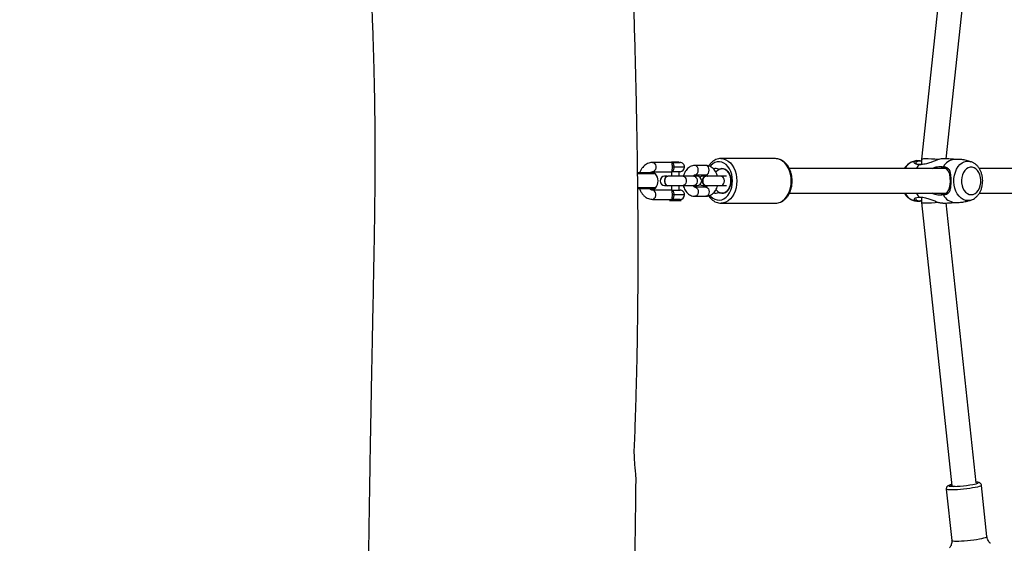
# Model space of a CAD drawing. Units: millimetres. Extents: x -1266 to -69, y -1170 to -395.
# Drawn here: x -615 to -551, y -874 to -840 of the extents above; entities that cross this region are included whole.
import ezdxf

# ---------------------------------------------------------------- set-up
doc = ezdxf.new("R2010")
doc.units = ezdxf.units.MM
doc.header["$LTSCALE"] = 10
doc.header["$PDSIZE"] = -1
doc.layers.add('VP-DIM', color=7, linetype='Continuous')
doc.layers.add('VP-EQ', color=7, linetype='Continuous', true_color=0x8a3492)
doc.dimstyles.get("Standard").update_dxf_attribs({"dimtxt": 14, "dimasz": 20, "dimexe": 20, "dimexo": 50, "dimgap": 20, "dimtad": 0, "dimdec": 0, "dimzin": 0, "dimdsep": 46, "dimtxsty": 'Standard', "dimcen": -0.09, "dimadec": 0, "dimazin": 0, "dimtfac": 1, "dimtdec": 4, "dimtofl": 0, "dimtmove": 0, "dimatfit": 3, "dimfxl": 70, "dimfxlon": 1, "dimtolj": 1, "dimtzin": 0, "dimarcsym": 0})

# ---------------------------------------------------------------- blocks, each defined once
blk = doc.blocks.new('*D27')
at = {"layer": 'Defpoints', "color": 0}
for p in [(-581.655, -766.713), (-206.509, -766.713), (-775.364, -1020.117)]:
    blk.add_point(p, dxfattribs=at)
at = {"layer": 'VP-DIM', "color": 0, "lineweight": -2}
for p, q in [((-276.509, -766.713), (-186.509, -766.713)), ((-206.509, -786.713), (-206.509, -843.139)), ((-206.509, -1000.117), (-206.509, -920.473)), ((-276.509, -1020.117), (-186.509, -1020.117))]:
    blk.add_line(p, q, dxfattribs=at)
at = {"layer": 'VP-DIM', "color": 0}
for points in [[(-203.176, -786.713), (-209.843, -786.713), (-206.509, -766.713)], [(-209.843, -1000.117), (-203.176, -1000.117), (-206.509, -1020.117)]]:
    blk.add_solid(points, dxfattribs=at)
at = {"layer": 'VP-DIM', "color": 0, "insert": (-206.509, -881.806), "char_height": 14, "attachment_point": 5, "rotation": 90}
blk.add_mtext('\\A1;253', dxfattribs=at)
blk = doc.blocks.new('*D28')
at = {"layer": 'Defpoints', "color": 0}
for p in [(-596.757, -616.713), (-88.836, -616.713), (-760.89, -1170.117)]:
    blk.add_point(p, dxfattribs=at)
at = {"layer": 'VP-DIM', "color": 0, "lineweight": -2}
for p, q in [((-158.836, -616.713), (-68.836, -616.713)), ((-88.836, -636.713), (-88.836, -836.174)), ((-88.836, -1150.117), (-88.836, -913.507)), ((-158.836, -1170.117), (-68.836, -1170.117))]:
    blk.add_line(p, q, dxfattribs=at)
at = {"layer": 'VP-DIM', "color": 0}
for points in [[(-85.502, -636.713), (-92.169, -636.713), (-88.836, -616.713)], [(-92.169, -1150.117), (-85.502, -1150.117), (-88.836, -1170.117)]]:
    blk.add_solid(points, dxfattribs=at)
at = {"layer": 'VP-DIM', "color": 0, "insert": (-88.836, -874.841), "char_height": 14, "attachment_point": 5, "rotation": 90}
blk.add_mtext('\\A1;553', dxfattribs=at)
blk = doc.blocks.new('*D29')
at = {"layer": 'Defpoints', "color": 0}
for p in [(-488.836, -480.51), (-488.836, -850.733), (-803.069, -853.15)]:
    blk.add_point(p, dxfattribs=at)
at = {"layer": 'VP-DIM', "color": 0, "lineweight": -2}
for p, q in [((-803.069, -550.51), (-803.069, -460.51)), ((-488.836, -550.51), (-488.836, -460.51)), ((-783.069, -480.51), (-682.286, -480.51)), ((-508.836, -480.51), (-609.619, -480.51))]:
    blk.add_line(p, q, dxfattribs=at)
at = {"layer": 'VP-DIM', "color": 0}
for points in [[(-783.069, -477.177), (-783.069, -483.844), (-803.069, -480.51)], [(-508.836, -483.844), (-508.836, -477.177), (-488.836, -480.51)]]:
    blk.add_solid(points, dxfattribs=at)
at = {"layer": 'VP-DIM', "color": 0, "insert": (-645.952, -480.51), "char_height": 14, "attachment_point": 5}
blk.add_mtext('\\A1;314', dxfattribs=at)
blk = doc.blocks.new('rb1275')
at = {"color": 0, "linetype": 'Continuous', "lineweight": 25}
for p, q in [((-657.492, -937.427), (-657.492, -936.429)), ((-657.428, -937.573), (-657.428, -936.428)), ((-656.505, -937.573), (-656.505, -936.414)), ((-656.442, -937.427), (-656.442, -936.413)), ((-658.167, -937.393), (-658.167, -938.666)), ((-657.567, -938.666), (-657.567, -937.393)), ((-656.367, -937.393), (-656.367, -938.666)), ((-655.767, -938.666), (-655.767, -937.393)), ((-657.277, -938.376), (-657.277, -938.39)), ((-657.267, -938.178), (-657.267, -938.321)), ((-657.267, -938.39), (-657.267, -939.373)), ((-656.667, -938.321), (-656.667, -938.178)), ((-656.667, -939.373), (-656.667, -938.391)), ((-656.657, -938.39), (-656.657, -938.376)), ((-658.167, -938.578), (-658.243, -938.502)), ((-658.243, -938.502), (-658.243, -939.254)), ((-658.167, -939.178), (-658.167, -938.666)), ((-657.867, -938.772), (-657.867, -938.684)), ((-657.867, -939.478), (-657.867, -938.772)), ((-657.267, -938.628), (-657.567, -938.628)), ((-657.567, -938.666), (-657.567, -939.178)), ((-656.367, -938.628), (-656.667, -938.628)), ((-656.367, -939.178), (-656.367, -938.666)), ((-656.067, -938.772), (-656.067, -938.684)), ((-656.067, -939.478), (-656.067, -938.772)), ((-655.743, -938.628), (-655.767, -938.628)), ((-655.767, -938.666), (-655.767, -939.178)), ((-655.743, -939.089), (-655.743, -938.628)), ((-658.243, -939.254), (-658.167, -939.178)), ((-657.567, -939.128), (-657.267, -939.128)), ((-657.267, -939.373), (-657.267, -940.08)), ((-656.667, -939.128), (-656.367, -939.128)), ((-656.667, -940.08), (-656.667, -939.373)), ((-655.767, -939.128), (-655.743, -939.128)), ((-655.743, -939.128), (-655.743, -939.089)), ((-657.967, -940.151), (-657.967, -940.858)), ((-657.367, -940.858), (-657.367, -940.151)), ((-657.271, -940.032), (-657.277, -940.073)), ((-657.277, -940.073), (-657.277, -940.087)), ((-657.267, -940.08), (-657.267, -940.285)), ((-656.657, -940.087), (-656.667, -940.032)), ((-656.667, -940.285), (-656.667, -940.08)), ((-656.667, -940.142), (-656.657, -940.087)), ((-656.657, -940.073), (-656.662, -940.032)), ((-656.657, -940.087), (-656.657, -940.073)), ((-656.567, -940.151), (-656.567, -940.858)), ((-655.967, -940.858), (-655.967, -940.151)), ((-657.282, -940.851), (-657.282, -940.865)), ((-657.267, -940.653), (-657.267, -940.783)), ((-657.267, -940.865), (-657.267, -941.848)), ((-656.667, -940.783), (-656.667, -940.653)), ((-656.667, -941.848), (-656.667, -940.866)), ((-656.652, -940.865), (-656.652, -940.851)), ((-658.417, -941.848), (-658.417, -945.383)), ((-657.715, -941.719), (-657.715, -941.706)), ((-657.267, -941.848), (-657.267, -942.201)), ((-656.667, -942.201), (-656.667, -941.848)), ((-656.218, -941.706), (-656.218, -941.719)), ((-655.517, -945.383), (-655.517, -941.848)), ((-657.767, -946.286), (-657.767, -956.46)), ((-656.167, -956.469), (-656.167, -946.286)), ((-655.719, -954.3), (-655.725, -954.281)), ((-658.376, -954.879), (-676.781, -956.843)), ((-658.025, -954.879), (-658.375, -954.879)), ((-655.909, -954.748), (-655.909, -954.861)), ((-655.559, -954.879), (-655.908, -954.879)), ((-637.153, -956.843), (-655.558, -954.879)), ((-676.996, -956.485), (-680.323, -956.84)), ((-676.592, -958.432), (-658.398, -956.49)), ((-655.535, -956.49), (-637.342, -958.432)), ((-655.567, -957.152), (-655.572, -957.014)), ((-658.209, -958.114), (-658.215, -958.095)), ((-680.079, -959.127), (-676.752, -958.773)), ((-657.767, -958.636), (-657.767, -979.088)), ((-656.167, -979.097), (-656.167, -958.634))]:
    blk.add_line(p, q, dxfattribs=at)
at = {"color": 0, "linetype": 'Continuous', "lineweight": 25, "flags": 128}
for points in [[(-658.167, -937.393), (-658.149, -937.466), (-658.097, -937.529), (-658.017, -937.577), (-657.919, -937.602), (-657.815, -937.602), (-657.717, -937.577), (-657.637, -937.529), (-657.585, -937.466), (-657.567, -937.393)], [(-655.767, -937.393), (-655.785, -937.466), (-655.837, -937.529), (-655.917, -937.577), (-656.015, -937.602), (-656.119, -937.602), (-656.217, -937.577), (-656.297, -937.529), (-656.349, -937.466), (-656.367, -937.393)], [(-656.657, -938.376), (-656.676, -938.301), (-656.729, -938.235), (-656.812, -938.186), (-656.913, -938.16), (-657.021, -938.16), (-657.122, -938.186), (-657.204, -938.235), (-657.258, -938.301), (-657.277, -938.376)], [(-656.667, -938.445), (-656.657, -938.39), (-656.676, -938.315), (-656.729, -938.249), (-656.812, -938.2), (-656.913, -938.174), (-657.021, -938.174), (-657.122, -938.2), (-657.204, -938.249), (-657.258, -938.315), (-657.277, -938.39), (-657.267, -938.445)], [(-656.667, -939.373), (-656.685, -939.445), (-656.737, -939.509), (-656.817, -939.557), (-656.915, -939.582), (-657.019, -939.582), (-657.117, -939.557), (-657.197, -939.509), (-657.249, -939.445), (-657.267, -939.373)], [(-657.367, -940.151), (-657.371, -940.188), (-657.407, -940.257), (-657.474, -940.313), (-657.564, -940.35), (-657.667, -940.363), (-657.77, -940.35), (-657.86, -940.313), (-657.927, -940.257), (-657.962, -940.188), (-657.967, -940.151)], [(-657.267, -940.032), (-657.277, -940.087), (-657.267, -940.142)], [(-656.667, -940.08), (-656.685, -940.153), (-656.737, -940.216), (-656.817, -940.264), (-656.915, -940.289), (-657.019, -940.289), (-657.117, -940.264), (-657.197, -940.216), (-657.249, -940.153), (-657.267, -940.08)], [(-656.567, -940.151), (-656.562, -940.188), (-656.527, -940.257), (-656.46, -940.313), (-656.37, -940.35), (-656.267, -940.363), (-656.164, -940.35), (-656.074, -940.313), (-656.007, -940.257), (-655.971, -940.188), (-655.967, -940.151)], [(-657.367, -940.858), (-657.371, -940.895), (-657.407, -940.964), (-657.474, -941.02), (-657.564, -941.057), (-657.667, -941.07), (-657.77, -941.057), (-657.86, -941.02), (-657.927, -940.964), (-657.962, -940.895), (-657.967, -940.858)], [(-657.267, -940.848), (-657.282, -940.851), (-657.367, -940.869)], [(-656.967, -940.628), (-657.075, -940.641), (-657.169, -940.68), (-657.24, -940.739), (-657.277, -940.812), (-657.282, -940.851)], [(-656.967, -940.642), (-657.075, -940.656), (-657.169, -940.694), (-657.24, -940.754), (-657.277, -940.826), (-657.277, -940.904), (-657.267, -940.933)], [(-657.204, -940.469), (-657.249, -940.55), (-657.267, -940.653)], [(-656.667, -940.933), (-656.657, -940.904), (-656.657, -940.826), (-656.694, -940.754), (-656.764, -940.694), (-656.859, -940.656), (-656.967, -940.642)], [(-656.667, -940.653), (-656.685, -940.55), (-656.73, -940.469)], [(-656.568, -940.869), (-656.652, -940.851), (-656.667, -940.848)], [(-656.567, -940.858), (-656.562, -940.895), (-656.527, -940.964), (-656.46, -941.02), (-656.37, -941.057), (-656.267, -941.07), (-656.164, -941.057), (-656.074, -941.02), (-656.007, -940.964), (-655.971, -940.895), (-655.967, -940.858)], [(-657.909, -941.126), (-657.972, -941.181), (-658.083, -941.308), (-658.162, -941.448), (-658.207, -941.594), (-658.216, -941.744), (-658.189, -941.893), (-658.127, -942.036), (-658.031, -942.17), (-657.905, -942.29), (-657.752, -942.394), (-657.577, -942.478), (-657.383, -942.54), (-657.178, -942.578), (-656.967, -942.59)], [(-657.529, -941.516), (-657.577, -941.552), (-657.674, -941.654), (-657.738, -941.767), (-657.766, -941.888), (-657.756, -942.01), (-657.71, -942.128), (-657.629, -942.236), (-657.517, -942.329), (-657.379, -942.403), (-657.222, -942.455), (-657.053, -942.481), (-656.88, -942.481), (-656.711, -942.455), (-656.554, -942.403), (-656.417, -942.329), (-656.305, -942.236), (-656.224, -942.128), (-656.177, -942.01), (-656.168, -941.888), (-656.196, -941.767), (-656.26, -941.654), (-656.357, -941.552), (-656.407, -941.514)], [(-656.967, -942.59), (-656.756, -942.578), (-656.55, -942.54), (-656.357, -942.478), (-656.182, -942.394), (-656.029, -942.29), (-655.903, -942.17), (-655.807, -942.036), (-655.745, -941.893), (-655.718, -941.744), (-655.727, -941.594), (-655.772, -941.448), (-655.851, -941.308), (-655.962, -941.181), (-656.021, -941.129)], [(-656.967, -942.873), (-657.194, -942.86), (-657.415, -942.823), (-657.625, -942.761), (-657.819, -942.677), (-657.992, -942.573), (-658.14, -942.45), (-658.259, -942.313), (-658.346, -942.165), (-658.399, -942.008), (-658.417, -941.856)], [(-656.213, -941.73), (-656.173, -941.847), (-656.17, -941.966), (-656.202, -942.084), (-656.268, -942.194), (-656.366, -942.292), (-656.491, -942.373), (-656.637, -942.434), (-656.798, -942.471), (-656.967, -942.484), (-657.135, -942.471), (-657.296, -942.434), (-657.443, -942.373), (-657.568, -942.292), (-657.665, -942.194), (-657.732, -942.084), (-657.764, -941.966), (-657.76, -941.847), (-657.721, -941.73)], [(-657.267, -941.848), (-657.262, -941.885), (-657.227, -941.954), (-657.16, -942.01), (-657.07, -942.047), (-656.967, -942.06), (-656.864, -942.047), (-656.774, -942.01), (-656.707, -941.954), (-656.671, -941.885), (-656.667, -941.848)], [(-655.517, -941.836), (-655.517, -941.848), (-655.535, -942.008), (-655.588, -942.165), (-655.675, -942.313), (-655.794, -942.45), (-655.942, -942.573), (-656.115, -942.677), (-656.309, -942.761), (-656.519, -942.823), (-656.74, -942.86), (-656.967, -942.873)], [(-658.417, -945.383), (-658.399, -945.544), (-658.346, -945.7), (-658.259, -945.849), (-658.14, -945.986), (-657.992, -946.108), (-657.819, -946.213), (-657.625, -946.297), (-657.415, -946.358), (-657.194, -946.396), (-656.967, -946.409)], [(-656.967, -946.409), (-656.74, -946.396), (-656.519, -946.358), (-656.309, -946.297), (-656.115, -946.213), (-655.942, -946.108), (-655.794, -945.986), (-655.675, -945.849), (-655.588, -945.7), (-655.535, -945.544), (-655.517, -945.383)], [(-657.767, -954.539), (-657.853, -954.585), (-658.025, -954.703)], [(-655.909, -954.703), (-656.081, -954.585), (-656.167, -954.539)], [(-657.767, -956.118), (-657.805, -956.201), (-657.806, -956.389), (-657.721, -956.544), (-657.557, -956.658), (-657.32, -956.727), (-657.033, -956.753), (-656.767, -956.746), (-656.538, -956.712), (-656.327, -956.633), (-656.174, -956.495), (-656.117, -956.299), (-656.117, -956.299)], [(-680.323, -956.84), (-680.325, -956.841), (-680.344, -956.865), (-680.358, -956.925), (-680.368, -957.019), (-680.372, -957.144), (-680.371, -957.296), (-680.364, -957.47), (-680.352, -957.661), (-680.335, -957.862), (-680.313, -958.067), (-680.289, -958.27), (-680.261, -958.463), (-680.231, -958.64), (-680.201, -958.797)], [(-676.753, -958.773), (-676.774, -958.759), (-676.8, -958.711), (-676.829, -958.627), (-676.859, -958.511), (-676.89, -958.367), (-676.92, -958.199), (-676.949, -958.013), (-676.975, -957.814), (-676.998, -957.61), (-677.018, -957.406), (-677.032, -957.209), (-677.042, -957.026), (-677.046, -956.862), (-677.044, -956.723), (-677.038, -956.613), (-677.026, -956.536), (-677.009, -956.493), (-676.996, -956.485)], [(-676.7, -956.834), (-676.704, -956.819), (-676.731, -956.733), (-676.755, -956.68), (-676.777, -956.663), (-676.795, -956.682), (-676.808, -956.737), (-676.812, -956.772)], [(-676.736, -956.838), (-676.749, -956.819), (-676.768, -956.815), (-676.782, -956.849), (-676.792, -956.918), (-676.796, -957.019), (-676.796, -957.063)], [(-658.249, -957.887), (-658.231, -957.734), (-658.176, -957.585), (-658.087, -957.445), (-657.965, -957.317), (-657.814, -957.206), (-657.639, -957.115), (-657.445, -957.045), (-657.237, -957), (-657.021, -956.981), (-656.804, -956.987), (-656.591, -957.02), (-656.39, -957.077), (-656.204, -957.158), (-656.041, -957.259), (-655.904, -957.379), (-655.798, -957.513), (-655.726, -957.658), (-655.689, -957.81), (-655.689, -957.964), (-655.718, -958.093)], [(-657.86, -958.107), (-657.841, -958.234), (-657.787, -958.356), (-657.7, -958.467), (-657.582, -958.564), (-657.439, -958.642), (-657.277, -958.699), (-657.102, -958.731), (-656.922, -958.737), (-656.743, -958.718), (-656.574, -958.673), (-656.421, -958.606), (-656.29, -958.518), (-656.186, -958.413), (-656.115, -958.296), (-656.079, -958.171), (-656.079, -958.043), (-656.115, -957.918), (-656.186, -957.8), (-656.29, -957.696), (-656.421, -957.608), (-656.574, -957.54), (-656.743, -957.496), (-656.922, -957.476), (-657.102, -957.483), (-657.277, -957.515), (-657.439, -957.571), (-657.582, -957.649), (-657.7, -957.746), (-657.787, -957.858), (-657.841, -957.98), (-657.86, -958.107)], [(-658.215, -958.095), (-658.231, -958.04), (-658.249, -957.887)], [(-680.201, -958.797), (-680.17, -958.928), (-680.14, -959.028), (-680.113, -959.094), (-680.088, -959.125), (-680.079, -959.127)], [(-676.641, -958.426), (-676.622, -958.483), (-676.598, -958.535), (-676.576, -958.553), (-676.559, -958.533), (-676.546, -958.479), (-676.54, -958.426)]]:
    blk.add_lwpolyline(points, dxfattribs=at)
at = {"color": 0, "linetype": 'Continuous', "lineweight": 25}
for centre, radius, start, end in [((-657.292, -937.427), 0.2, 180, 226.96737), ((-656.967, -937.079), 0.676, 226.96737, 313.03263), ((-656.642, -937.427), 0.2, 313.03263, 0), ((-656.967, -938.178), 0.3, 0, 180), ((-657.867, -939.178), 0.3, 180, 270), ((-657.867, -939.178), 0.3, 270, 0), ((-656.067, -939.178), 0.3, 180, 270), ((-656.067, -939.178), 0.3, 270, 0), ((-656.967, -940.285), 0.3, 180, 0), ((-656.926, -940.905), 0.28, 11.13392, 98.33701), ((-657.357, -941.495), 0.41, 161.94111, 207.28653), ((-656.577, -941.495), 0.41, 332.71592, 18.84893), ((-657.767, -941.706), 0.0516, 332.83692, 27.16308), ((-656.167, -941.706), 0.0517, 152.86964, 207.13036), ((-657.356, -954.618), 0.916, 116.64351, 159.71963), ((-656.616, -954.654), 0.966, 22.73009, 62.2914), ((-657.461, -957.103), 0.907, 117.68031, 174.40836), ((-656.487, -957.112), 0.922, 6.10233, 61.82762), ((-670.613, -956.967), 6.202, 178.20496, 193.61033)]:
    blk.add_arc(centre, radius, start, end, dxfattribs=at)
for centre, major_axis, start_param, end_param in [((-658.333, -955.679), (-0.043, 0.8), 0.002815, 0.782584), ((-655.601, -955.679), (0.043, 0.8), 5.500602, 6.280371), ((-658.333, -955.679), (-0.043, 0.8), 0.782584, 1.96474), ((-655.601, -955.679), (0.043, 0.8), 4.329834, 5.500602)]:
    blk.add_ellipse(centre, major_axis=major_axis, ratio=0.052903, start_param=start_param, end_param=end_param, dxfattribs=at)
for points, knots in [([(-594.817, -918.421), (-594.874, -918.418), (-595.149, -918.409), (-595.671, -918.39), (-596.398, -918.364), (-597.427, -918.327), (-598.693, -918.284), (-600.142, -918.237), (-601.506, -918.195), (-602.779, -918.156), (-603.954, -918.122), (-605, -918.093), (-605.916, -918.069), (-606.68, -918.051), (-607.302, -918.036), (-607.79, -918.026), (-608.175, -918.018), (-608.446, -918.012), (-608.664, -918.008), (-608.895, -918.004), (-609.211, -917.998), (-609.608, -917.991), (-610.212, -917.981), (-611.034, -917.969), (-612.099, -917.956), (-613.294, -917.946), (-614.618, -917.941), (-615.916, -917.942), (-617.142, -917.949), (-618.231, -917.959), (-619.274, -917.974), (-620.251, -917.991), (-621.163, -918.011), (-622.009, -918.032), (-622.873, -918.057), (-623.737, -918.084), (-624.591, -918.114), (-625.358, -918.143), (-625.96, -918.166), (-626.444, -918.186), (-626.858, -918.203), (-627.354, -918.224), (-627.947, -918.251), (-628.637, -918.282), (-629.393, -918.317), (-630.376, -918.363), (-631.521, -918.419), (-632.789, -918.483), (-633.918, -918.542), (-634.914, -918.594), (-635.776, -918.639), (-636.54, -918.68), (-637.199, -918.715), (-637.752, -918.744), (-638.236, -918.77), (-638.726, -918.796), (-639.289, -918.826), (-639.945, -918.86), (-640.679, -918.898), (-641.482, -918.939), (-642.414, -918.986), (-643.475, -919.037), (-644.65, -919.091), (-645.865, -919.143), (-646.921, -919.184), (-647.814, -919.215), (-648.537, -919.238), (-649.267, -919.26), (-649.994, -919.278), (-650.68, -919.294), (-651.289, -919.305), (-651.796, -919.314), (-652.206, -919.32), (-652.603, -919.325), (-653.048, -919.33), (-653.6, -919.334), (-654.237, -919.337), (-654.957, -919.339), (-656.1, -919.338), (-657.679, -919.33), (-659.705, -919.307), (-661.854, -919.27), (-663.937, -919.23), (-665.905, -919.19), (-667.693, -919.154), (-669.424, -919.119), (-671.083, -919.088), (-672.669, -919.059), (-674.022, -919.035), (-675.152, -919.016), (-676.047, -919.002), (-676.85, -918.989), (-677.467, -918.979), (-677.918, -918.972), (-678.228, -918.967), (-678.514, -918.963), (-678.818, -918.958), (-679.195, -918.952), (-679.666, -918.945), (-680.235, -918.936), (-680.896, -918.926), (-681.644, -918.915), (-682.445, -918.903), (-683.403, -918.889), (-684.467, -918.873), (-685.615, -918.856), (-686.711, -918.839), (-687.753, -918.822), (-688.775, -918.804), (-689.797, -918.785), (-690.857, -918.763), (-691.767, -918.741), (-692.493, -918.721), (-692.995, -918.706), (-693.432, -918.692), (-693.762, -918.68), (-694.018, -918.67), (-694.207, -918.663), (-694.374, -918.655), (-694.53, -918.643), (-694.664, -918.631), (-694.842, -918.618), (-695.049, -918.603), (-695.28, -918.587), (-695.523, -918.57), (-695.8, -918.55), (-696.109, -918.528), (-696.454, -918.502), (-697.067, -918.456), (-697.926, -918.391), (-699.01, -918.307), (-700.067, -918.224), (-701.132, -918.142), (-702.218, -918.058), (-703.358, -917.972), (-704.555, -917.884), (-705.644, -917.807), (-706.595, -917.741), (-707.349, -917.691), (-708.033, -917.647), (-708.584, -917.612), (-709.012, -917.586), (-709.332, -917.567), (-709.583, -917.552), (-709.78, -917.54), (-709.996, -917.528), (-710.292, -917.511), (-710.716, -917.487), (-711.264, -917.457), (-711.914, -917.423), (-712.634, -917.387), (-713.383, -917.351), (-714.151, -917.317), (-714.937, -917.285), (-715.682, -917.256), (-716.383, -917.231), (-717.039, -917.21), (-717.707, -917.19), (-718.367, -917.172), (-718.99, -917.157), (-719.544, -917.146), (-720.016, -917.137), (-720.406, -917.13), (-720.714, -917.125), (-720.941, -917.122), (-721.117, -917.12), (-721.303, -917.117), (-721.554, -917.115), (-721.892, -917.111), (-722.31, -917.108), (-722.836, -917.104), (-723.478, -917.102), (-724.226, -917.102), (-725.024, -917.104), (-725.838, -917.11), (-726.65, -917.118), (-727.461, -917.128), (-728.271, -917.14), (-729.655, -917.165), (-731.61, -917.209), (-733.811, -917.27), (-735.207, -917.312), (-735.762, -917.329), (-735.801, -917.331)], [0, 0, 0, 0, 0.00121, 0.005832, 0.011058, 0.016597, 0.027628, 0.037859, 0.047292, 0.056511, 0.064815, 0.072203, 0.078674, 0.084226, 0.0884, 0.091845, 0.094562, 0.096552, 0.097591, 0.099189, 0.101424, 0.104294, 0.107593, 0.114198, 0.121718, 0.130151, 0.139497, 0.149756, 0.157639, 0.16546, 0.172819, 0.179715, 0.186149, 0.192121, 0.197632, 0.204455, 0.210406, 0.215725, 0.220714, 0.223173, 0.225989, 0.229492, 0.233683, 0.238561, 0.244105, 0.249701, 0.259396, 0.268358, 0.276589, 0.28332, 0.289454, 0.294865, 0.299521, 0.303424, 0.306573, 0.309782, 0.313812, 0.318506, 0.323692, 0.329369, 0.335536, 0.343434, 0.351851, 0.360436, 0.369176, 0.374229, 0.379333, 0.384488, 0.389693, 0.394729, 0.398999, 0.402577, 0.405465, 0.407694, 0.410994, 0.414891, 0.419387, 0.42448, 0.43014, 0.443575, 0.457874, 0.473039, 0.489069, 0.501981, 0.514724, 0.526957, 0.538683, 0.549903, 0.560618, 0.567416, 0.57394, 0.579678, 0.584504, 0.587071, 0.589277, 0.591125, 0.593151, 0.595753, 0.599141, 0.603177, 0.607861, 0.613192, 0.619085, 0.624888, 0.633559, 0.641683, 0.649262, 0.656779, 0.663757, 0.670906, 0.678389, 0.686208, 0.690182, 0.693759, 0.696854, 0.699476, 0.70089, 0.702349, 0.704073, 0.706084, 0.708243, 0.710224, 0.711863, 0.713387, 0.7151, 0.717052, 0.719244, 0.721679, 0.724356, 0.732256, 0.739932, 0.747384, 0.754704, 0.762553, 0.77047, 0.778957, 0.788013, 0.793616, 0.799184, 0.804043, 0.808147, 0.810889, 0.813149, 0.814928, 0.816226, 0.817346, 0.819519, 0.822525, 0.826363, 0.831174, 0.836352, 0.841659, 0.847093, 0.852654, 0.858343, 0.862902, 0.867539, 0.872255, 0.877047, 0.88154, 0.885451, 0.888783, 0.891535, 0.893707, 0.8953, 0.896329, 0.897431, 0.899253, 0.901641, 0.904595, 0.908113, 0.912797, 0.918208, 0.923959, 0.929699, 0.935431, 0.941153, 0.946867, 0.952572, 0.970448, 0.988243, 0.999178, 1, 1, 1, 1]), ([(-685.492, -936.136), (-685.222, -936.145), (-684.493, -936.169), (-683.34, -936.201), (-682.084, -936.233), (-680.945, -936.257), (-679.92, -936.275), (-679.097, -936.288), (-678.458, -936.295), (-677.982, -936.3), (-677.536, -936.304), (-677.101, -936.308), (-676.672, -936.316), (-676.24, -936.322), (-675.831, -936.294), (-675.446, -936.246), (-674.997, -936.213), (-674.532, -936.2), (-674.12, -936.211), (-673.733, -936.241), (-673.42, -936.251), (-673.138, -936.255), (-672.895, -936.263), (-672.689, -936.27), (-672.377, -936.281), (-671.962, -936.295), (-671.393, -936.313), (-670.755, -936.333), (-670.018, -936.353), (-669.151, -936.374), (-668.146, -936.396), (-666.993, -936.416), (-665.735, -936.433), (-664.374, -936.446), (-662.909, -936.454), (-660.612, -936.457), (-657.509, -936.44), (-653.374, -936.379), (-648.956, -936.28), (-644.25, -936.146), (-640.416, -936.024), (-637.465, -935.929), (-635.415, -935.864), (-633.394, -935.802), (-631.439, -935.745), (-629.58, -935.694), (-627.819, -935.65), (-626.145, -935.612), (-624.558, -935.581), (-623.06, -935.556), (-621.84, -935.539), (-620.873, -935.528), (-620.14, -935.521), (-619.463, -935.515), (-618.91, -935.511), (-618.484, -935.508), (-618.168, -935.506), (-617.895, -935.505), (-617.632, -935.503), (-617.337, -935.502), (-616.941, -935.501), (-616.425, -935.499), (-615.777, -935.498), (-615.038, -935.497), (-613.547, -935.498), (-611.328, -935.506), (-608.194, -935.532), (-604.834, -935.574), (-601.254, -935.636), (-597.862, -935.706), (-595.663, -935.763), (-594.667, -935.789)], [0, 0, 0, 0, 0.008784, 0.023694, 0.037505, 0.04961, 0.060723, 0.070844, 0.076344, 0.0815, 0.086312, 0.090878, 0.095585, 0.100581, 0.106314, 0.113089, 0.12047, 0.128497, 0.136797, 0.141877, 0.146015, 0.149354, 0.151631, 0.153851, 0.156044, 0.161782, 0.167361, 0.174537, 0.182534, 0.191352, 0.202724, 0.215223, 0.228847, 0.243599, 0.259477, 0.276482, 0.318253, 0.36036, 0.410923, 0.46196, 0.513468, 0.535686, 0.557989, 0.580197, 0.601443, 0.621614, 0.640708, 0.658726, 0.676106, 0.692353, 0.707467, 0.715843, 0.723827, 0.731338, 0.737899, 0.741813, 0.745242, 0.748185, 0.750713, 0.753806, 0.75778, 0.763591, 0.770625, 0.778874, 0.787632, 0.819167, 0.851102, 0.889629, 0.928485, 0.967585, 1, 1, 1, 1]), ([(-657.492, -936.551), (-657.543, -936.571), (-657.654, -936.616), (-657.804, -936.712), (-657.939, -936.832), (-658.047, -936.969), (-658.122, -937.119), (-658.162, -937.266), (-658.165, -937.361), (-658.167, -937.403)], [0, 0, 0, 0, 0.133216, 0.287621, 0.4418, 0.594199, 0.743117, 0.887682, 1, 1, 1, 1]), ([(-655.767, -937.393), (-655.768, -937.358), (-655.772, -937.273), (-655.806, -937.139), (-655.871, -936.997), (-655.965, -936.866), (-656.083, -936.749), (-656.226, -936.649), (-656.348, -936.583), (-656.425, -936.558), (-656.442, -936.552)], [0, 0, 0, 0, 0.094503, 0.233673, 0.372886, 0.513992, 0.658223, 0.805815, 0.9561, 1, 1, 1, 1]), ([(-657.567, -937.395), (-657.567, -937.388), (-657.566, -937.365), (-657.554, -937.325), (-657.529, -937.278), (-657.5, -937.25), (-657.492, -937.243)], [0, 0, 0, 0, 0.162677, 0.539669, 0.873298, 1, 1, 1, 1]), ([(-656.442, -937.243), (-656.429, -937.256), (-656.397, -937.289), (-656.373, -937.342), (-656.369, -937.375), (-656.367, -937.393)], [0, 0, 0, 0, 0.219898, 0.564926, 1, 1, 1, 1]), ([(-656.671, -938.395), (-656.67, -938.379), (-656.669, -938.338), (-656.706, -938.278), (-656.773, -938.223), (-656.862, -938.187), (-656.963, -938.174), (-657.064, -938.185), (-657.155, -938.219), (-657.223, -938.273), (-657.263, -938.333), (-657.263, -938.374), (-657.263, -938.39)], [0, 0, 0, 0, 0.073554, 0.180075, 0.286586, 0.393089, 0.499589, 0.606088, 0.712581, 0.819077, 0.925582, 1, 1, 1, 1]), ([(-658.167, -938.666), (-658.167, -938.666), (-658.167, -938.664), (-658.166, -938.658), (-658.154, -938.655), (-658.108, -938.663), (-658.042, -938.673), (-657.96, -938.682), (-657.898, -938.683), (-657.867, -938.684)], [0, 0, 0, 0, 0.002248, 0.054624, 0.292514, 0.493776, 0.670722, 0.836753, 1, 1, 1, 1]), ([(-657.867, -938.772), (-657.898, -938.771), (-657.959, -938.769), (-658.042, -938.751), (-658.108, -938.727), (-658.154, -938.696), (-658.166, -938.676), (-658.167, -938.667), (-658.167, -938.666), (-658.167, -938.666)], [0, 0, 0, 0, 0.166385, 0.333867, 0.509853, 0.708162, 0.944573, 0.997705, 1, 1, 1, 1]), ([(-657.867, -938.684), (-657.836, -938.683), (-657.774, -938.682), (-657.692, -938.673), (-657.625, -938.663), (-657.58, -938.655), (-657.568, -938.658), (-657.567, -938.664), (-657.567, -938.666), (-657.567, -938.666)], [0, 0, 0, 0, 0.163248, 0.32927, 0.506223, 0.707486, 0.945376, 0.997752, 1, 1, 1, 1]), ([(-657.567, -938.666), (-657.567, -938.666), (-657.567, -938.667), (-657.568, -938.676), (-657.58, -938.696), (-657.626, -938.727), (-657.692, -938.751), (-657.775, -938.769), (-657.836, -938.771), (-657.867, -938.772)], [0, 0, 0, 0, 0.0022949, 0.0554265, 0.2918387, 0.4901476, 0.6661414, 0.8336146, 1, 1, 1, 1]), ([(-656.367, -938.666), (-656.367, -938.666), (-656.367, -938.664), (-656.366, -938.658), (-656.354, -938.655), (-656.308, -938.663), (-656.242, -938.673), (-656.16, -938.682), (-656.098, -938.683), (-656.067, -938.684)], [0, 0, 0, 0, 0.002248, 0.054624, 0.292513, 0.493775, 0.670721, 0.836743, 1, 1, 1, 1]), ([(-656.067, -938.772), (-656.098, -938.771), (-656.159, -938.769), (-656.242, -938.751), (-656.308, -938.727), (-656.354, -938.696), (-656.366, -938.676), (-656.367, -938.667), (-656.367, -938.666), (-656.367, -938.666)], [0, 0, 0, 0, 0.1663955, 0.3338681, 0.509854, 0.7081622, 0.9445735, 0.9977052, 1, 1, 1, 1]), ([(-656.067, -938.684), (-656.036, -938.683), (-655.974, -938.682), (-655.892, -938.673), (-655.825, -938.663), (-655.78, -938.655), (-655.768, -938.658), (-655.767, -938.664), (-655.767, -938.666), (-655.767, -938.666)], [0, 0, 0, 0, 0.163248, 0.32927, 0.506224, 0.707487, 0.945376, 0.997752, 1, 1, 1, 1]), ([(-655.767, -938.666), (-655.767, -938.666), (-655.767, -938.667), (-655.768, -938.676), (-655.78, -938.696), (-655.826, -938.727), (-655.892, -938.751), (-655.975, -938.769), (-656.036, -938.771), (-656.067, -938.772)], [0, 0, 0, 0, 0.002295, 0.055427, 0.291838, 0.490147, 0.666141, 0.833614, 1, 1, 1, 1]), ([(-657.267, -939.393), (-657.317, -939.407), (-657.425, -939.436), (-657.576, -939.512), (-657.714, -939.611), (-657.824, -939.728), (-657.905, -939.86), (-657.957, -940), (-657.964, -940.101), (-657.967, -940.151)], [0, 0, 0, 0, 0.131202, 0.28234, 0.434201, 0.585106, 0.717191, 0.859967, 1, 1, 1, 1]), ([(-655.967, -940.151), (-655.969, -940.117), (-655.972, -940.035), (-656.008, -939.91), (-656.073, -939.781), (-656.166, -939.664), (-656.282, -939.562), (-656.421, -939.478), (-656.551, -939.421), (-656.637, -939.401), (-656.667, -939.395)], [0, 0, 0, 0, 0.095617, 0.228913, 0.362089, 0.497348, 0.636149, 0.778738, 0.924241, 1, 1, 1, 1]), ([(-657.367, -940.151), (-657.367, -940.148), (-657.366, -940.14), (-657.362, -940.121), (-657.336, -940.085), (-657.303, -940.052), (-657.272, -940.036), (-657.266, -940.033)], [0, 0, 0, 0, 0.133363, 0.422064, 0.683794, 0.932911, 1, 1, 1, 1]), ([(-656.668, -940.033), (-656.659, -940.038), (-656.625, -940.056), (-656.592, -940.092), (-656.57, -940.127), (-656.567, -940.142), (-656.567, -940.149), (-656.567, -940.151)], [0, 0, 0, 0, 0.096923, 0.357851, 0.62586, 0.919234, 1, 1, 1, 1]), ([(-657.967, -940.858), (-657.965, -940.892), (-657.962, -940.973), (-657.926, -941.099), (-657.861, -941.228), (-657.768, -941.344), (-657.652, -941.447), (-657.513, -941.531), (-657.382, -941.588), (-657.296, -941.607), (-657.267, -941.614)], [0, 0, 0, 0, 0.095617, 0.228916, 0.36209, 0.497352, 0.63615, 0.778739, 0.924246, 1, 1, 1, 1]), ([(-657.267, -940.788), (-657.27, -940.788), (-657.305, -940.791), (-657.338, -940.8), (-657.367, -940.808)], [0, 0, 0, 0, 0.102061, 1, 1, 1, 1]), ([(-657.267, -940.975), (-657.276, -940.97), (-657.309, -940.952), (-657.341, -940.917), (-657.364, -940.882), (-657.367, -940.867), (-657.367, -940.859), (-657.367, -940.858)], [0, 0, 0, 0, 0.091805, 0.354207, 0.623731, 0.918749, 1, 1, 1, 1]), ([(-656.754, -940.716), (-656.78, -940.7), (-656.832, -940.67), (-656.932, -940.65), (-657.034, -940.654), (-657.129, -940.682), (-657.205, -940.73), (-657.257, -940.794), (-657.264, -940.841), (-657.267, -940.865)], [0, 0, 0, 0, 0.142881, 0.285771, 0.428654, 0.571529, 0.714411, 0.857295, 1, 1, 1, 1]), ([(-656.67, -940.87), (-656.67, -940.852), (-656.67, -940.81), (-656.704, -940.756), (-656.74, -940.727), (-656.754, -940.716)], [0, 0, 0, 0, 0.32019, 0.738289, 1, 1, 1, 1]), ([(-656.567, -940.808), (-656.59, -940.802), (-656.623, -940.793), (-656.657, -940.789), (-656.667, -940.788)], [0, 0, 0, 0, 0.70892, 1, 1, 1, 1]), ([(-656.567, -940.858), (-656.567, -940.86), (-656.567, -940.869), (-656.572, -940.887), (-656.598, -940.923), (-656.63, -940.956), (-656.661, -940.972), (-656.667, -940.975)], [0, 0, 0, 0, 0.133916, 0.423831, 0.686638, 0.936783, 1, 1, 1, 1]), ([(-656.667, -941.616), (-656.617, -941.602), (-656.509, -941.572), (-656.358, -941.497), (-656.219, -941.397), (-656.11, -941.28), (-656.029, -941.149), (-655.977, -941.008), (-655.97, -940.908), (-655.967, -940.858)], [0, 0, 0, 0, 0.131194, 0.282329, 0.434194, 0.585096, 0.71718, 0.859957, 1, 1, 1, 1]), ([(-657.936, -941.043), (-657.966, -941.062), (-658.05, -941.117), (-658.165, -941.227), (-658.277, -941.37), (-658.359, -941.525), (-658.404, -941.686), (-658.422, -941.799), (-658.416, -941.855), (-658.416, -941.857)], [0, 0, 0, 0, 0.09821, 0.281473, 0.463507, 0.643179, 0.819693, 0.993154, 1, 1, 1, 1]), ([(-655.517, -941.835), (-655.517, -941.833), (-655.513, -941.778), (-655.533, -941.669), (-655.58, -941.513), (-655.661, -941.365), (-655.768, -941.228), (-655.881, -941.119), (-655.966, -941.064), (-655.997, -941.043)], [0, 0, 0, 0, 0.0043168, 0.1799659, 0.355144, 0.5313969, 0.7099814, 0.8913047, 1, 1, 1, 1]), ([(-658.414, -945.359), (-658.415, -945.368), (-658.422, -945.431), (-658.404, -945.548), (-658.359, -945.705), (-658.281, -945.854), (-658.176, -945.992), (-658.045, -946.117), (-657.89, -946.227), (-657.714, -946.319), (-657.521, -946.39), (-657.316, -946.44), (-657.129, -946.464), (-657.012, -946.466), (-656.967, -946.467)], [0, 0, 0, 0, 0.015254, 0.104856, 0.194164, 0.283946, 0.37488, 0.46721, 0.560767, 0.655156, 0.749972, 0.844929, 0.939912, 1, 1, 1, 1]), ([(-656.967, -946.467), (-656.928, -946.467), (-656.818, -946.465), (-656.637, -946.443), (-656.43, -946.396), (-656.235, -946.325), (-656.055, -946.234), (-655.894, -946.122), (-655.758, -945.993), (-655.649, -945.848), (-655.571, -945.693), (-655.525, -945.538), (-655.521, -945.435), (-655.519, -945.388)], [0, 0, 0, 0, 0.052127, 0.148781, 0.245659, 0.342762, 0.440113, 0.537609, 0.634917, 0.73152, 0.826823, 0.920431, 1, 1, 1, 1]), ([(-657.767, -953.761), (-657.791, -953.775), (-657.871, -953.822), (-657.987, -953.925), (-658.105, -954.068), (-658.181, -954.196), (-658.205, -954.278), (-658.212, -954.303)], [0, 0, 0, 0, 0.110441, 0.374491, 0.635333, 0.889973, 1, 1, 1, 1]), ([(-655.729, -954.276), (-655.746, -954.232), (-655.785, -954.137), (-655.877, -954.004), (-655.997, -953.88), (-656.096, -953.798), (-656.158, -953.764), (-656.167, -953.759)], [0, 0, 0, 0, 0.210451, 0.454454, 0.703596, 0.958909, 1, 1, 1, 1]), ([(-658.282, -954.879), (-658.291, -954.819), (-658.314, -954.67), (-658.282, -954.499), (-658.208, -954.394), (-658.126, -954.396), (-658.06, -954.49), (-658.032, -954.61), (-658.026, -954.691), (-658.025, -954.703)], [0, 0, 0, 0, 0.129226, 0.319106, 0.479626, 0.640543, 0.794559, 0.969568, 1, 1, 1, 1]), ([(-658.211, -954.3), (-658.226, -954.339), (-658.257, -954.424), (-658.276, -954.515), (-658.285, -954.565)], [0, 0, 0, 0, 0.455627, 1, 1, 1, 1]), ([(-655.909, -954.703), (-655.898, -954.626), (-655.879, -954.487), (-655.8, -954.389), (-655.714, -954.402), (-655.648, -954.517), (-655.62, -954.677), (-655.644, -954.817), (-655.654, -954.879)], [0, 0, 0, 0, 0.20669, 0.377763, 0.549655, 0.703572, 0.868969, 1, 1, 1, 1]), ([(-655.649, -954.561), (-655.658, -954.517), (-655.676, -954.427), (-655.707, -954.342), (-655.723, -954.299)], [0, 0, 0, 0, 0.4966257, 1, 1, 1, 1]), ([(-658.025, -954.703), (-658.022, -954.756), (-658.018, -954.859), (-658.041, -955.033), (-658.079, -955.198), (-658.135, -955.384), (-658.219, -955.606), (-658.324, -955.866), (-658.4, -956.089), (-658.395, -956.211), (-658.394, -956.264)], [0, 0, 0, 0, 0.133631, 0.259782, 0.364511, 0.449586, 0.59362, 0.730156, 0.881919, 1, 1, 1, 1]), ([(-658.136, -954.51), (-658.149, -954.509), (-658.187, -954.505), (-658.242, -954.607), (-658.261, -954.747), (-658.242, -954.854), (-658.238, -954.879)], [0, 0, 0, 0, 0.198714, 0.558046, 0.89928, 1, 1, 1, 1]), ([(-655.535, -956.266), (-655.533, -956.251), (-655.523, -956.196), (-655.548, -956.077), (-655.593, -955.909), (-655.675, -955.703), (-655.775, -955.453), (-655.85, -955.226), (-655.894, -955.023), (-655.915, -954.852), (-655.911, -954.753), (-655.909, -954.703)], [0, 0, 0, 0, 0.036801, 0.132377, 0.231056, 0.356569, 0.482411, 0.638451, 0.750925, 0.873888, 1, 1, 1, 1]), ([(-655.697, -954.879), (-655.692, -954.849), (-655.672, -954.743), (-655.691, -954.616), (-655.745, -954.511), (-655.815, -954.486), (-655.881, -954.55), (-655.9, -954.681), (-655.909, -954.748)], [0, 0, 0, 0, 0.067031, 0.24166, 0.404215, 0.589606, 0.789376, 1, 1, 1, 1]), ([(-657.882, -956.299), (-657.892, -956.239), (-657.91, -956.124), (-657.899, -955.941), (-657.861, -955.778), (-657.823, -955.655), (-657.78, -955.594), (-657.767, -955.574)], [0, 0, 0, 0, 0.277477, 0.535819, 0.748389, 0.921401, 1, 1, 1, 1]), ([(-656.167, -955.56), (-656.166, -955.561), (-656.135, -955.601), (-656.103, -955.692), (-656.053, -955.84), (-656.03, -955.998), (-656.027, -956.158), (-656.043, -956.252), (-656.051, -956.299)], [0, 0, 0, 0, 0.00334, 0.168009, 0.332457, 0.570613, 0.783428, 1, 1, 1, 1]), ([(-658.405, -956.264), (-658.405, -956.274), (-658.409, -956.465), (-658.396, -956.734), (-658.37, -956.99), (-658.362, -957.067)], [0, 0, 0, 0, 0.036908, 0.710519, 1, 1, 1, 1]), ([(-656.051, -956.299), (-656.054, -956.338), (-656.058, -956.417), (-656.096, -956.522), (-656.171, -956.629), (-656.312, -956.718), (-656.539, -956.765), (-656.813, -956.777), (-657.064, -956.778), (-657.272, -956.771), (-657.469, -956.753), (-657.663, -956.702), (-657.808, -956.584), (-657.874, -956.445), (-657.88, -956.34), (-657.882, -956.299)], [0, 0, 0, 0, 0.058017, 0.116994, 0.175905, 0.266878, 0.358049, 0.446206, 0.54608, 0.601386, 0.656635, 0.756752, 0.844496, 0.939204, 1, 1, 1, 1]), ([(-656.117, -956.299), (-656.118, -956.234), (-656.12, -956.166), (-656.165, -956.1), (-656.167, -956.097)], [0, 0, 0, 0, 0.956887, 1, 1, 1, 1]), ([(-655.57, -957.059), (-655.558, -956.922), (-655.533, -956.658), (-655.532, -956.393), (-655.531, -956.267)], [0, 0, 0, 0, 0.523364, 1, 1, 1, 1]), ([(-680.324, -956.836), (-680.344, -956.84), (-680.412, -956.85), (-680.524, -956.835), (-680.648, -956.799), (-680.741, -956.753), (-680.786, -956.718), (-680.802, -956.705)], [0, 0, 0, 0, 0.120636, 0.390873, 0.640009, 0.87151, 1, 1, 1, 1]), ([(-676.698, -956.834), (-676.706, -956.801), (-676.725, -956.728), (-676.751, -956.655), (-676.781, -956.596), (-676.819, -956.547), (-676.873, -956.506), (-676.936, -956.482), (-676.978, -956.487), (-676.995, -956.489)], [0, 0, 0, 0, 0.200459, 0.450745, 0.605535, 0.719312, 0.822404, 0.929026, 1, 1, 1, 1]), ([(-658.361, -957.014), (-658.364, -957.095), (-658.371, -957.279), (-658.343, -957.563), (-658.293, -957.845), (-658.238, -958.018), (-658.213, -958.096)], [0, 0, 0, 0, 0.2206, 0.499212, 0.773101, 1, 1, 1, 1]), ([(-655.723, -958.095), (-655.706, -958.047), (-655.655, -957.902), (-655.603, -957.646), (-655.571, -957.378), (-655.568, -957.212), (-655.567, -957.152)], [0, 0, 0, 0, 0.15788, 0.486465, 0.812624, 1, 1, 1, 1]), ([(-658.205, -958.118), (-658.188, -958.162), (-658.149, -958.258), (-658.057, -958.39), (-657.938, -958.516), (-657.795, -958.626), (-657.63, -958.717), (-657.448, -958.787), (-657.253, -958.834), (-657.051, -958.857), (-656.846, -958.855), (-656.643, -958.827), (-656.447, -958.775), (-656.262, -958.697), (-656.093, -958.595), (-655.946, -958.471), (-655.829, -958.327), (-655.753, -958.199), (-655.729, -958.117), (-655.722, -958.092)], [0, 0, 0, 0, 0.049045, 0.105769, 0.163691, 0.223047, 0.283712, 0.345301, 0.407396, 0.46969, 0.532157, 0.59488, 0.657938, 0.721421, 0.785253, 0.848995, 0.911963, 0.973434, 1, 1, 1, 1]), ([(-676.756, -958.773), (-676.756, -958.773), (-676.728, -958.775), (-676.678, -958.753), (-676.623, -958.714), (-676.588, -958.667), (-676.566, -958.621), (-676.551, -958.568), (-676.541, -958.509), (-676.538, -958.453), (-676.537, -958.426)], [0, 0, 0, 0, 0.001833, 0.131488, 0.240319, 0.34431, 0.45623, 0.594963, 0.805024, 1, 1, 1, 1]), ([(-680.514, -959.355), (-680.51, -959.35), (-680.483, -959.315), (-680.412, -959.254), (-680.3, -959.186), (-680.185, -959.141), (-680.109, -959.134), (-680.077, -959.132)], [0, 0, 0, 0, 0.044259, 0.29216, 0.552386, 0.818883, 1, 1, 1, 1])]:
    blk.add_open_spline(points, degree=3, knots=knots, dxfattribs=at)
blk = doc.blocks.new('rb1275 2d')
at = {"color": 0}
blk.add_blockref('rb1275', (0, 0), dxfattribs=at)

msp = doc.modelspace()

# ---------------------------------------------------------------- block references
at = {"layer": 'VP-EQ', "color": 0, "rotation": 89.99999999999999}
msp.add_blockref('rb1275 2d', (-1511.491, -193.796), dxfattribs=at)

# ---------------------------------------------------------------- dimensions: what is measured, and where the dimension line sits
at = {"layer": 'VP-DIM'}
dim = msp.add_linear_dim(base=(-488.836, -480.51), p1=(-803.069, -853.15), p2=(-488.836, -850.733), angle=180, dimstyle='Standard', dxfattribs=at)
dim.commit()
dim.dimension.update_dxf_attribs({"geometry": '*D29', "text_midpoint": (-645.952, -480.51)})
for base, p1, p2, picture, middle in [((-88.836, -616.713), (-760.89, -1170.117), (-596.757, -616.713), '*D28', (-88.836, -874.841)), ((-206.509, -766.713), (-775.364, -1020.117), (-581.655, -766.713), '*D27', (-206.509, -881.806))]:
    dim = msp.add_linear_dim(base=base, p1=p1, p2=p2, angle=90, dimstyle='Standard', dxfattribs=at)
    dim.commit()
    dim.dimension.update_dxf_attribs({"geometry": picture, "text_midpoint": middle, "dimtype": 160})

doc.saveas('drawing.dxf')
